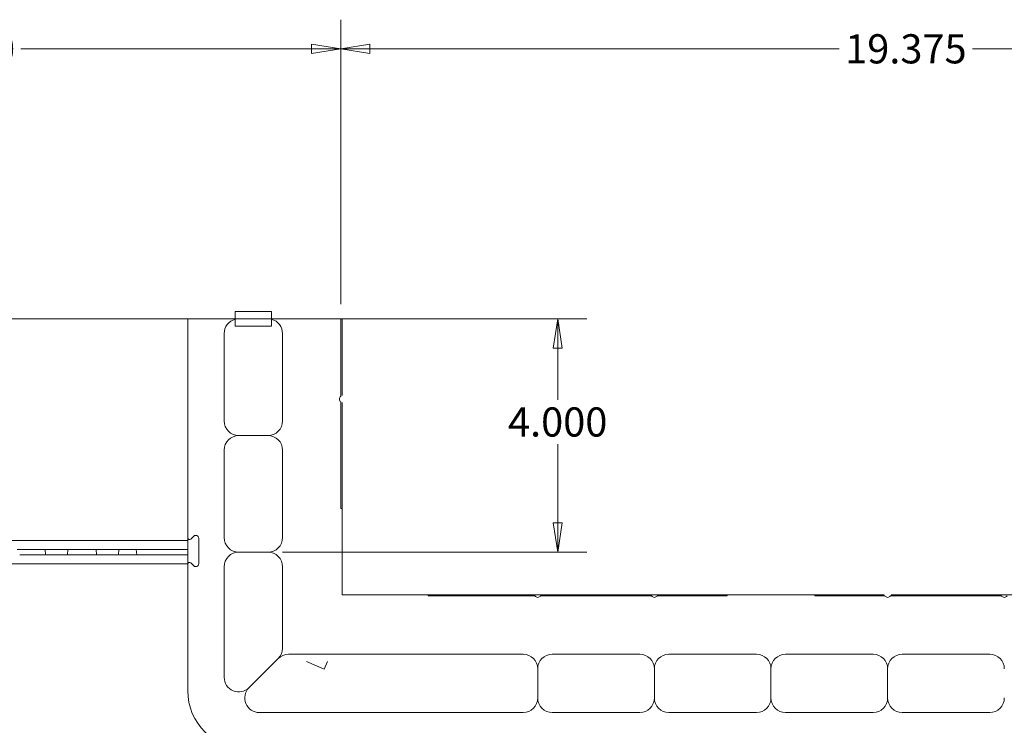
# Model space of a CAD drawing. Units: inches. Extents: x -2 to 174, y -2 to 136.
# Drawn here: x 85 to 102, y 89 to 101 of the extents above; entities that cross this region are included whole.
import ezdxf

# ---------------------------------------------------------------- set-up
doc = ezdxf.new("R2010")
doc.units = ezdxf.units.IN
doc.header["$LTSCALE"] = 4
doc.header["$MEASUREMENT"] = 0
doc.layers.add('Dimensions(ANSI)', color=7, linetype='Continuous', lineweight=18)
doc.layers.add('Visible Edges(ANSI)', color=7, linetype='Continuous', lineweight=18)
doc.styles.add('standard text', font='ARIAL.TTF')
doc.dimstyles.new('DEFAULT-ANSI 01', dxfattribs={"dimscale": 4, "dimtxt": 0.125, "dimasz": 0.125, "dimexe": 0.125, "dimexo": 0.0625, "dimgap": 0.031496, "dimtad": 0, "dimtih": 1, "dimtoh": 1, "dimdec": 3, "dimrnd": 1e-08, "dimzin": 4, "dimdsep": 46, "dimtxsty": 'standard text', "dimblk": 'Filled-1', "dimcen": 0.09, "dimdle": 0.393701, "dimclrd": 208, "dimclre": 208, "dimclrt": 7, "dimadec": 3, "dimazin": 1, "dimtfac": 0.6, "dimtdec": 3, "dimtofl": 0, "dimtmove": 0, "dimatfit": 3, "dimfxl": 0, "dimtolj": 1, "dimtzin": 0, "dimlwd": 15, "dimlwe": 15, "dimarcsym": 0})

# ---------------------------------------------------------------- blocks, each defined once
blk = doc.blocks.new('Filled-1')
at = {"color": 0}
for p, q in [((0, 0), (-1, 0.157)), ((-1, 0.157), (-1, -0.157)), ((-1, 0), (0, 0)), ((-1, -0.157), (0, 0))]:
    blk.add_line(p, q, dxfattribs=at)
at = {"color": 0, "flags": 128}
blk.add_lwpolyline([(-1, -0.157), (0, 0)], dxfattribs=at)
at = {"color": 0}
blk.add_solid([(-1, -0.157), (0, 0), (-1, 0.157), (-1, -0.157)], dxfattribs=at)
blk = doc.blocks.new('*D25')
at = {"layer": 'Defpoints', "color": 0, "linetype": 'Continuous'}
for p in [(90.632, 100.821), (90.632, 96.191), (110.007, 91.441)]:
    blk.add_point(p, dxfattribs=at)
at = {"layer": 'Dimensions(ANSI)', "color": 208, "linetype": 'Continuous', "lineweight": 15}
for p, q in [((90.632, 96.441), (90.632, 101.321)), ((110.007, 91.691), (110.007, 101.321)), ((91.132, 100.821), (99.178, 100.821)), ((109.507, 100.821), (101.462, 100.821))]:
    blk.add_line(p, q, dxfattribs=at)
at = {"layer": 'Dimensions(ANSI)', "color": 208, "linetype": 'Continuous', "lineweight": 15, "xscale": 0.5, "yscale": 0.5, "zscale": 0.5, "rotation": 180}
blk.add_blockref('Filled-1', (90.632, 100.821), dxfattribs=at)
at = {"layer": 'Dimensions(ANSI)', "color": 208, "linetype": 'Continuous', "lineweight": 15, "xscale": 0.5, "yscale": 0.5, "zscale": 0.5}
blk.add_blockref('Filled-1', (110.007, 100.821), dxfattribs=at)
at = {"layer": 'Dimensions(ANSI)', "color": 7, "linetype": 'Continuous', "lineweight": 18, "insert": (100.32, 100.821), "char_height": 0.5, "attachment_point": 5, "style": 'standard text'}
blk.add_mtext('\\A1;19.375', dxfattribs=at)
blk = doc.blocks.new('*D26')
at = {"layer": 'Defpoints', "color": 0, "linetype": 'Continuous'}
for p in [(77.382, 100.821), (77.382, 96.191), (90.632, 96.191)]:
    blk.add_point(p, dxfattribs=at)
at = {"layer": 'Dimensions(ANSI)', "color": 208, "linetype": 'Continuous', "lineweight": 15}
for p, q in [((77.382, 96.441), (77.382, 101.321)), ((90.632, 96.441), (90.632, 101.321)), ((77.882, 100.821), (82.868, 100.821)), ((90.132, 100.821), (85.147, 100.821))]:
    blk.add_line(p, q, dxfattribs=at)
at = {"layer": 'Dimensions(ANSI)', "color": 208, "linetype": 'Continuous', "lineweight": 15, "xscale": 0.5, "yscale": 0.5, "zscale": 0.5}
for p, rotation in [((77.382, 100.821), 179.9999999999993), ((90.632, 100.821), 359.9999999999994)]:
    blk.add_blockref('Filled-1', p, dxfattribs=dict(at, rotation=rotation))
at = {"layer": 'Dimensions(ANSI)', "color": 7, "linetype": 'Continuous', "lineweight": 18, "insert": (84.007, 100.821), "char_height": 0.5, "attachment_point": 5, "style": 'standard text'}
blk.add_mtext('\\A1;13.250', dxfattribs=at)
blk = doc.blocks.new('*D39')
at = {"layer": 'Defpoints', "color": 0, "linetype": 'Continuous'}
for p in [(79.382, 96.191), (94.35, 96.191), (89.382, 92.191)]:
    blk.add_point(p, dxfattribs=at)
at = {"layer": 'Dimensions(ANSI)', "color": 208, "linetype": 'Continuous', "lineweight": 15}
for p, q in [((79.632, 96.191), (94.85, 96.191)), ((94.35, 95.691), (94.35, 94.804)), ((94.35, 92.691), (94.35, 94.041)), ((89.632, 92.191), (94.85, 92.191))]:
    blk.add_line(p, q, dxfattribs=at)
at = {"layer": 'Dimensions(ANSI)', "color": 208, "linetype": 'Continuous', "lineweight": 15, "xscale": 0.5, "yscale": 0.5, "zscale": 0.5}
for p, rotation in [((94.35, 96.191), 90), ((94.35, 92.191), 270)]:
    blk.add_blockref('Filled-1', p, dxfattribs=dict(at, rotation=rotation))
at = {"layer": 'Dimensions(ANSI)', "color": 7, "linetype": 'Continuous', "lineweight": 18, "insert": (94.35, 94.423), "char_height": 0.5, "attachment_point": 5, "style": 'standard text'}
blk.add_mtext('\\A1;4.000', dxfattribs=at)

msp = doc.modelspace()

# ---------------------------------------------------------------- linework, layer by layer
at = {"layer": 'Visible Edges(ANSI)'}
for p, q in [((88.8197, 96.1907), (88.8197, 96.3157)), ((88.8197, 96.3157), (89.4447, 96.3157)), ((89.4447, 96.3157), (89.4447, 96.1907)), ((88.0072, 92.4376), (88.0072, 96.1907)), ((88.0072, 96.1907), (88.8197, 96.1907)), ((88.8197, 96.1828), (88.8197, 96.1907)), ((88.8197, 96.0657), (88.8197, 96.1828)), ((88.8822, 96.0657), (88.8197, 96.0657)), ((88.8822, 96.0657), (89.3822, 96.0657)), ((89.4447, 96.0657), (89.3822, 96.0657)), ((89.4447, 96.1907), (90.6322, 96.1907)), ((89.4447, 96.1907), (89.4447, 96.1828)), ((89.4447, 96.1828), (89.4447, 96.0657)), ((90.6322, 96.1907), (90.6322, 94.8657)), ((90.6322, 96.1907), (90.6522, 96.1907)), ((90.6522, 96.1907), (90.6522, 94.8757)), ((88.6322, 95.9407), (88.6322, 94.4407)), ((89.6322, 94.4407), (89.6322, 95.9407)), ((90.6322, 94.7657), (90.6322, 92.9407)), ((90.6522, 94.7557), (90.6522, 92.9407)), ((88.8822, 94.1907), (89.3822, 94.1907)), ((88.6322, 92.4407), (88.6322, 93.9407)), ((89.6322, 93.9407), (89.6322, 92.4407)), ((90.6322, 92.9407), (90.6522, 92.9407)), ((90.6522, 91.4607), (90.6522, 92.9407)), ((87.912, 92.3907), (80.1024, 92.3907)), ((88.0072, 92.3907), (87.912, 92.3907)), ((88.0072, 92.4376), (88.0072, 91.9839)), ((88.0602, 92.4156), (88.1094, 92.4649)), ((88.1947, 92.4295), (88.1947, 91.992)), ((85.0847, 92.2376), (85.132, 92.2376)), ((85.2322, 92.2376), (85.132, 92.2376)), ((85.2322, 92.2376), (85.4072, 92.2376)), ((85.5075, 92.2376), (85.4072, 92.2376)), ((85.5075, 92.2376), (85.5548, 92.2376)), ((85.5615, 92.2376), (85.5548, 92.2376)), ((85.6854, 92.2376), (85.5615, 92.2376)), ((85.5615, 92.2376), (85.5697, 92.1438)), ((85.8291, 92.2376), (85.6854, 92.2376)), ((85.9529, 92.2376), (85.8291, 92.2376)), ((85.9529, 92.2376), (85.9447, 92.1438)), ((85.9529, 92.2376), (85.9597, 92.2376)), ((86.007, 92.2376), (85.9597, 92.2376)), ((86.007, 92.2376), (86.1072, 92.2376)), ((86.2822, 92.2376), (86.1072, 92.2376)), ((86.2822, 92.2376), (86.3825, 92.2376)), ((86.4298, 92.2376), (86.3825, 92.2376)), ((86.4298, 92.2376), (86.4365, 92.2376)), ((86.5604, 92.2376), (86.4365, 92.2376)), ((86.4365, 92.2376), (86.4447, 92.1438)), ((86.7041, 92.2376), (86.5604, 92.2376)), ((86.8279, 92.2376), (86.7041, 92.2376)), ((86.8279, 92.2376), (86.8197, 92.1438)), ((86.8347, 92.2376), (86.8279, 92.2376)), ((86.8347, 92.2376), (86.882, 92.2376)), ((87.124, 92.2376), (86.882, 92.2376)), ((87.4354, 92.2376), (87.124, 92.2376)), ((87.1322, 92.1438), (87.124, 92.2376)), ((87.6413, 92.2376), (87.4354, 92.2376)), ((87.6413, 92.2376), (88.0072, 92.2376)), ((89.3822, 92.1907), (88.8822, 92.1907)), ((85.1262, 92.1438), (85.2322, 92.1438)), ((85.4072, 92.1438), (85.2322, 92.1438)), ((85.4072, 92.1438), (85.5133, 92.1438)), ((85.5606, 92.1438), (85.5133, 92.1438)), ((85.5606, 92.1438), (85.5697, 92.1438)), ((85.5697, 92.1438), (85.6936, 92.1438)), ((85.8209, 92.1438), (85.6936, 92.1438)), ((85.8209, 92.1438), (85.9447, 92.1438)), ((85.9447, 92.1438), (85.9539, 92.1438)), ((86.0012, 92.1438), (85.9539, 92.1438)), ((86.0012, 92.1438), (86.1072, 92.1438)), ((86.2822, 92.1438), (86.1072, 92.1438)), ((86.2822, 92.1438), (86.3883, 92.1438)), ((86.4356, 92.1438), (86.3883, 92.1438)), ((86.4356, 92.1438), (86.4447, 92.1438)), ((86.4447, 92.1438), (86.5686, 92.1438)), ((86.6959, 92.1438), (86.5686, 92.1438)), ((86.6959, 92.1438), (86.8197, 92.1438)), ((86.8289, 92.1438), (86.8197, 92.1438)), ((86.8289, 92.1438), (86.8762, 92.1438)), ((87.1322, 92.1438), (86.8762, 92.1438)), ((87.1322, 92.1438), (87.4436, 92.1438)), ((87.6413, 92.1438), (87.4436, 92.1438)), ((87.6413, 92.1438), (88.0072, 92.1438)), ((88.1094, 91.9566), (88.0602, 92.0059)), ((80.1024, 91.9907), (87.912, 91.9907)), ((87.912, 91.9907), (88.0072, 91.9907)), ((88.0072, 89.8157), (88.0072, 91.9839)), ((88.6322, 91.9407), (88.6322, 90.0443)), ((89.6322, 90.5443), (89.6322, 91.9407)), ((92.1322, 91.4607), (90.6522, 91.4607)), ((97.2572, 91.4607), (92.1322, 91.4607)), ((92.1322, 91.4407), (92.1322, 91.4607)), ((92.1322, 91.4407), (93.9572, 91.4407)), ((94.0572, 91.4407), (95.9572, 91.4407)), ((96.0572, 91.4407), (97.2572, 91.4407)), ((98.7572, 91.4607), (97.2572, 91.4607)), ((97.2572, 91.4407), (97.2572, 91.4607)), ((99.9472, 91.4607), (98.7572, 91.4607)), ((98.7572, 91.4407), (98.7572, 91.4607)), ((98.7572, 91.4407), (99.9572, 91.4407)), ((100.0572, 91.4407), (101.9572, 91.4407)), ((105.2572, 91.4607), (100.0672, 91.4607)), ((89.059, 89.8675), (89.559, 90.3675)), ((89.7358, 90.4407), (93.7572, 90.4407)), ((90.3459, 90.1871), (90.0428, 90.3157)), ((90.4032, 90.3157), (90.3459, 90.1871)), ((95.7572, 90.4407), (94.2572, 90.4407)), ((96.2572, 90.4407), (97.7572, 90.4407)), ((99.7572, 90.4407), (98.2572, 90.4407)), ((100.2572, 90.4407), (101.7572, 90.4407)), ((94.0072, 90.1907), (94.0072, 89.6907)), ((96.0072, 89.6907), (96.0072, 90.1907)), ((98.0072, 90.1907), (98.0072, 89.6907)), ((100.0072, 89.6907), (100.0072, 90.1907)), ((93.7572, 89.4407), (89.2358, 89.4407)), ((94.2572, 89.4407), (95.7572, 89.4407)), ((97.7572, 89.4407), (96.2572, 89.4407)), ((98.2572, 89.4407), (99.7572, 89.4407)), ((101.7572, 89.4407), (100.2572, 89.4407))]:
    msp.add_line(p, q, dxfattribs=at)
at = {"layer": 'Visible Edges(ANSI)', "flags": 128}
for points in [[(90.6322, 94.8657), (90.6337, 94.8668)], [(90.6522, 94.7557), (90.6522, 94.7558)], [(99.9572, 91.4407), (99.9562, 91.4422)], [(100.0672, 91.4607), (100.0672, 91.4607)]]:
    msp.add_lwpolyline(points, dxfattribs=at)
at = {"layer": 'Visible Edges(ANSI)'}
for centre, radius, start, end in [((88.8822, 95.9407), 0.25, 104.47751, 180), ((89.3822, 95.9407), 0.25, 0, 75.52249), ((90.6697, 94.8157), 0.0625, 126.8699, 233.1301), ((88.8822, 94.4407), 0.25, 180, 270), ((89.3822, 94.4407), 0.25, 270, 0), ((88.8822, 93.9407), 0.25, 90, 180), ((89.3822, 93.9407), 0.25, 0, 90), ((88.0382, 92.4376), 0.031, 180, 315), ((88.1447, 92.4295), 0.05, 0, 135), ((88.8822, 92.4407), 0.25, 180, 270), ((89.3822, 92.4407), 0.25, 270, 0), ((88.8822, 91.9407), 0.25, 90, 180), ((89.3822, 91.9407), 0.25, 0, 90), ((88.0382, 91.9839), 0.031, 45, 180), ((88.1447, 91.992), 0.05, 225, 0), ((94.0072, 91.4782), 0.0625, 216.8699, 323.1301), ((96.0072, 91.4782), 0.0625, 216.8699, 323.1301), ((100.0072, 91.4782), 0.0625, 216.8699, 323.1301), ((102.0072, 91.4782), 0.0625, 216.8699, 323.1301), ((89.3822, 90.5443), 0.25, 315, 0), ((89.7358, 90.1907), 0.25, 90, 135), ((93.7572, 90.1907), 0.25, 0, 90), ((94.2572, 90.1907), 0.25, 90, 180), ((95.7572, 90.1907), 0.25, 0, 90), ((96.2572, 90.1907), 0.25, 90, 180), ((97.7572, 90.1907), 0.25, 0, 90), ((98.2572, 90.1907), 0.25, 90, 180), ((99.7572, 90.1907), 0.25, 0, 90), ((100.2572, 90.1907), 0.25, 90, 180), ((101.7572, 90.1907), 0.25, 0, 90), ((88.8822, 90.0443), 0.25, 180, 315), ((89.0072, 89.8157), 1, 180, 270), ((89.2358, 89.6907), 0.25, 135, 270), ((93.7572, 89.6907), 0.25, 270, 0), ((94.2572, 89.6907), 0.25, 180, 270), ((95.7572, 89.6907), 0.25, 270, 0), ((96.2572, 89.6907), 0.25, 180, 270), ((97.7572, 89.6907), 0.25, 270, 0), ((98.2572, 89.6907), 0.25, 180, 270), ((99.7572, 89.6907), 0.25, 270, 0), ((100.2572, 89.6907), 0.25, 180, 270), ((101.7572, 89.6907), 0.25, 270, 0)]:
    msp.add_arc(centre, radius, start, end, dxfattribs=at)

# ---------------------------------------------------------------- dimensions: what is measured, and where the dimension line sits
at = {"layer": 'Dimensions(ANSI)', "color": 208, "linetype": 'Continuous', "lineweight": 18}
for base, p1, p2, angle, override, picture, middle in [((77.3822, 100.8207), (90.6322, 96.1907), (77.3822, 96.1907), 180, {"dimtih": 0, "dimtoh": 0, "dimdec": 3, "dimtp": 0, "dimtm": 0, "dimtdec": 3, "dimatfit": 2}, '*D26', (84.0072, 100.8207)), ((90.6322, 100.8207), (110.0072, 91.4407), (90.6322, 96.1907), 180, {"dimtih": 0, "dimtoh": 0, "dimdec": 3, "dimtp": 0, "dimtm": 0, "dimtdec": 3, "dimatfit": 2}, '*D25', (100.3197, 100.8207)), ((94.3504, 96.1907), (89.3822, 92.1907), (79.3822, 96.1907), 90, {"dimdec": 3, "dimtp": 0, "dimtm": 0, "dimtdec": 3, "dimatfit": 2}, '*D39', (94.3504, 94.4227))]:
    dim = msp.add_linear_dim(base=base, p1=p1, p2=p2, angle=angle, dimstyle='DEFAULT-ANSI 01', override=override, dxfattribs=at)
    dim.commit()
    dim.dimension.update_dxf_attribs({"geometry": picture, "text_midpoint": middle, "dimtype": 160})

doc.saveas('drawing.dxf')
